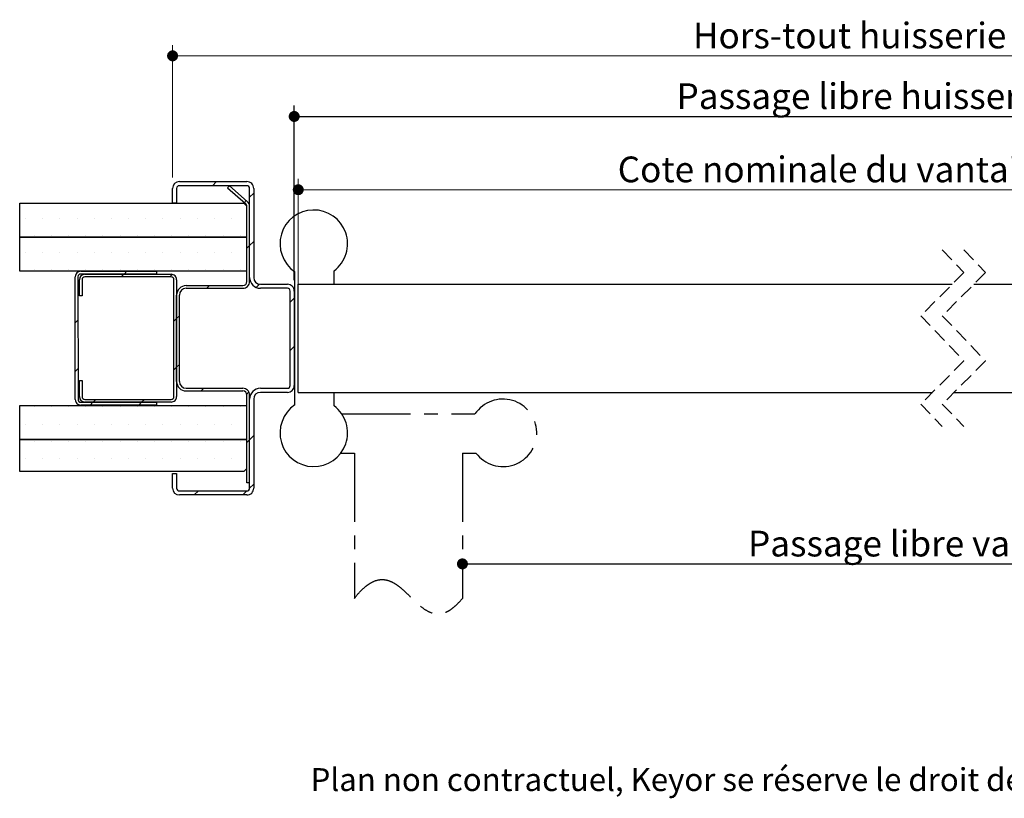
# Model space of a CAD drawing. Units: millimetres. Extents: x 3 to 195, y 6 to 294.
# Drawn here: x 16 to 107, y 6 to 78 of the extents above; entities that cross this region are included whole.
import ezdxf

# ---------------------------------------------------------------- set-up
doc = ezdxf.new("R2010")
doc.units = ezdxf.units.MM
doc.linetypes.add('CENTER', pattern=[10.16, 6.35, -1.27, 1.27, -1.27])
doc.linetypes.add('HIDDEN', pattern=[1.905, 1.27, -0.635])
doc.layers.add('FORMAT', color=7, linetype='Continuous')
doc.styles.add('SLDTEXTSTYLE0', font='TXT', dxfattribs={"width": 0.75})
doc.dimstyles.new('SLDDIMSTYLE1', dxfattribs={"dimtxt": 2.38125, "dimasz": 1.016, "dimexe": 0, "dimexo": 0.0625, "dimgap": 0.595312, "dimtad": 1, "dimlfac": 4, "dimrnd": 1e-09, "dimzin": 12, "dimdsep": 46, "dimtxsty": 'SLDTEXTSTYLE0', "dimblk1": 'DOT', "dimblk2": 'DOT', "dimsah": 1, "dimcen": 0.09, "dimadec": 0, "dimazin": 3, "dimtfac": 1, "dimtofl": 0, "dimtmove": 0, "dimatfit": 3, "dimldrblk": 'DOT', "dimfxl": 1, "dimfrac": 2, "dimtolj": 1, "dimtzin": 12, "dimarcsym": 0})

# ---------------------------------------------------------------- blocks, each defined once
blk = doc.blocks.new('_DOT')
at = {"color": 0, "linetype": 'ByBlock', "lineweight": -2}
blk.add_line((-0.5, 0), (-1, 0), dxfattribs=at)
at = {"color": 0, "linetype": 'ByBlock', "const_width": 0.5}
blk.add_lwpolyline([(-0.25, 0, 1), (0.25, 0, 1)], format="xyb", close=True, dxfattribs=at)
blk = doc.blocks.new('_D')
at = {"layer": 'FORMAT'}
for p, q in [((158.566, 44.297), (158.566, 26.213)), ((57.081, 27.213), (158.566, 27.213))]:
    blk.add_line(p, q, dxfattribs=at)
at = {"layer": 'FORMAT', "xscale": 1.016, "yscale": 1.016, "rotation": 180.0000000000004}
blk.add_blockref('_DOT', (57.081, 27.213), dxfattribs=at)
at = {"layer": 'FORMAT', "xscale": 1.016, "yscale": 1.016}
blk.add_blockref('_DOT', (158.566, 27.213), dxfattribs=at)
at = {"layer": 'FORMAT', "attachment_point": 1, "style": 'SLDTEXTSTYLE0'}
for s, insert, char_height in [('Passage libre vantail (L-38) :', (83.502, 30.282), 2.38125), ('892', (126.867, 30.282), 2.3813)]:
    blk.add_mtext(s, dxfattribs=dict(at, insert=insert, char_height=char_height))
blk = doc.blocks.new('_D_1')
at = {"layer": 'FORMAT'}
for p, q in [((41.518, 53.464), (41.518, 69.62)), ((164.066, 53.464), (164.066, 69.62)), ((41.518, 68.62), (164.066, 68.62))]:
    blk.add_line(p, q, dxfattribs=at)
at = {"layer": 'FORMAT', "xscale": 1.016, "yscale": 1.016, "rotation": 180.0000000000004}
blk.add_blockref('_DOT', (41.518, 68.62), dxfattribs=at)
at = {"layer": 'FORMAT', "xscale": 1.016, "yscale": 1.016}
blk.add_blockref('_DOT', (164.066, 68.62), dxfattribs=at)
at = {"layer": 'FORMAT', "attachment_point": 1, "style": 'SLDTEXTSTYLE0'}
for s, insert, char_height in [('Passage libre huisserie (L+46) :', (76.885, 71.689), 2.38125), ('976', (123.421, 71.689), 2.3813)]:
    blk.add_mtext(s, dxfattribs=dict(at, insert=insert, char_height=char_height))
blk = doc.blocks.new('_D_2')
at = {"color": 7, "linetype": 'Continuous', "lineweight": 18}
for p, q in [((30.268, 62.964), (30.268, 75.23)), ((175.316, 62.964), (175.316, 75.23)), ((175.316, 74.23), (30.268, 74.23))]:
    blk.add_line(p, q, dxfattribs=at)
at = {"color": 7, "linetype": 'Continuous', "lineweight": 18, "xscale": 1.016, "yscale": 1.016}
for p, rotation in [((30.268, 74.23, -126.25), 179.9999999999935), ((175.316, 74.23, -126.25), 359.9999999999935)]:
    blk.add_blockref('_DOT', p, dxfattribs=dict(at, rotation=rotation))
at = {"color": 7, "linetype": 'Continuous', "lineweight": 18, "attachment_point": 1, "style": 'SLDTEXTSTYLE0'}
for s, insert, char_height in [('Hors-tout huisserie (L+136) :', (78.406, 77.3), 2.38125), ('1066', (120.14, 77.3), 2.3813)]:
    blk.add_mtext(s, dxfattribs=dict(at, insert=insert, char_height=char_height))
blk = doc.blocks.new('_D_3')
at = {"color": 7, "linetype": 'Continuous', "lineweight": 18}
for p, q in [((41.893, 44.089), (41.893, 62.842)), ((152.941, 54.089), (152.941, 62.842)), ((152.941, 61.842), (41.893, 61.842))]:
    blk.add_line(p, q, dxfattribs=at)
at = {"color": 7, "linetype": 'Continuous', "lineweight": 18, "xscale": 1.016, "yscale": 1.016, "rotation": 180.0000000000004}
blk.add_blockref('_DOT', (41.893, 61.842, -126.25), dxfattribs=at)
at = {"color": 7, "linetype": 'Continuous', "lineweight": 18, "xscale": 1.016, "yscale": 1.016}
blk.add_blockref('_DOT', (152.941, 61.842, -126.25), dxfattribs=at)
at = {"color": 7, "linetype": 'Continuous', "lineweight": 18, "attachment_point": 1, "style": 'SLDTEXTSTYLE0'}
for s, insert, char_height in [('Cote nominale du vantail (L) :', (71.444, 64.911), 2.38125), ('930', (118.112, 64.911), 2.3813)]:
    blk.add_mtext(s, dxfattribs=dict(at, insert=insert, char_height=char_height))
blk = doc.blocks.new('SW_HATCH_0')
at = {"color": 0, "linetype": 'Continuous', "lineweight": 18}
for p, q in [((-135.901, 3.013), (-135.526, 3.387)), ((-132.467, 1.956), (-132.092, 2.331)), ((-132.955, 1.468), (-132.778, 1.645)), ((-153.185, 0), (-153.185, 0)), ((-151.598, 0), (-151.598, 0)), ((-150.01, 0), (-150.01, 0)), ((-148.423, 0), (-148.423, 0)), ((-146.835, 0), (-146.835, 0)), ((-145.248, 0), (-145.248, 0)), ((-143.66, 0), (-143.66, 0)), ((-142.073, 0), (-142.073, 0)), ((-140.485, 0), (-140.485, 0)), ((-138.898, 0), (-138.898, 0)), ((-137.31, 0), (-137.31, 0)), ((-135.723, 0), (-135.723, 0)), ((-134.135, 0), (-134.135, 0)), ((-152.392, -1.587), (-152.392, -1.587)), ((-150.804, -1.587), (-150.804, -1.587)), ((-149.217, -1.587), (-149.217, -1.587)), ((-147.629, -1.587), (-147.629, -1.587)), ((-146.042, -1.587), (-146.042, -1.587)), ((-144.454, -1.587), (-144.454, -1.587)), ((-142.867, -1.587), (-142.867, -1.587)), ((-141.279, -1.587), (-141.279, -1.587)), ((-139.692, -1.587), (-139.692, -1.587)), ((-138.104, -1.587), (-138.104, -1.587)), ((-136.517, -1.587), (-136.517, -1.587)), ((-134.929, -1.587), (-134.929, -1.587)), ((-133.342, -1.587), (-133.342, -1.587)), ((-132.717, -2.784), (-132.467, -2.534)), ((-132.467, -2.534), (-132.092, -2.159)), ((-153.185, -3.175), (-153.185, -3.175)), ((-151.598, -3.175), (-151.598, -3.175)), ((-150.01, -3.175), (-150.01, -3.175)), ((-148.423, -3.175), (-148.423, -3.175)), ((-146.835, -3.175), (-146.835, -3.175)), ((-145.248, -3.175), (-145.248, -3.175)), ((-143.66, -3.175), (-143.66, -3.175)), ((-142.073, -3.175), (-142.073, -3.175)), ((-140.485, -3.175), (-140.485, -3.175)), ((-138.898, -3.175), (-138.898, -3.175)), ((-137.31, -3.175), (-137.31, -3.175)), ((-135.723, -3.175), (-135.723, -3.175)), ((-134.135, -3.175), (-134.135, -3.175)), ((-152.392, -4.762), (-152.392, -4.762)), ((-150.804, -4.762), (-150.804, -4.762)), ((-149.217, -4.762), (-149.217, -4.762)), ((-147.629, -4.762), (-147.629, -4.762)), ((-146.042, -4.762), (-146.042, -4.762)), ((-144.454, -4.762), (-144.454, -4.762)), ((-144.351, -5.437), (-144.101, -5.188)), ((-144.076, -5.162), (-143.826, -4.913)), ((-142.867, -4.762), (-142.867, -4.762)), ((-141.279, -4.762), (-141.279, -4.762)), ((-139.861, -5.437), (-139.62, -5.197)), ((-139.692, -4.762), (-139.692, -4.762)), ((-138.104, -4.762), (-138.104, -4.762)), ((-136.517, -4.762), (-136.517, -4.762)), ((-134.929, -4.762), (-134.929, -4.762)), ((-133.342, -4.762), (-133.342, -4.762)), ((-136.421, -6.487), (-136.171, -6.237)), ((-131.853, -6.41), (-131.55, -6.107)), ((-128.717, -7.764), (-128.342, -7.389)), ((-139.217, -9.284), (-138.967, -9.034)), ((-148.592, -9.678), (-148.353, -9.44)), ((-139.467, -9.534), (-139.217, -9.284)), ((-128.717, -12.254), (-128.342, -11.879)), ((-139.217, -13.774), (-138.967, -13.524)), ((-148.592, -14.169), (-148.346, -13.923)), ((-139.467, -14.024), (-139.217, -13.774)), ((-136.94, -15.987), (-136.69, -15.737)), ((-132.729, -16.267), (-132.537, -16.074)), ((-147.221, -17.287), (-146.971, -17.037)), ((-146.946, -17.012), (-146.696, -16.762)), ((-142.73, -17.287), (-142.48, -17.037)), ((-142.455, -17.012), (-142.205, -16.762)), ((-152.392, -17.462), (-152.392, -17.462)), ((-150.804, -17.462), (-150.804, -17.462)), ((-149.217, -17.462), (-149.217, -17.462)), ((-147.629, -17.462), (-147.629, -17.462)), ((-146.042, -17.462), (-146.042, -17.462)), ((-144.454, -17.462), (-144.454, -17.462)), ((-142.867, -17.462), (-142.867, -17.462)), ((-141.279, -17.462), (-141.279, -17.462)), ((-139.692, -17.462), (-139.692, -17.462)), ((-138.104, -17.462), (-138.104, -17.462)), ((-136.517, -17.462), (-136.517, -17.462)), ((-134.929, -17.462), (-134.929, -17.462)), ((-133.342, -17.462), (-133.342, -17.462)), ((-153.185, -19.05), (-153.185, -19.05)), ((-151.598, -19.05), (-151.598, -19.05)), ((-150.01, -19.05), (-150.01, -19.05)), ((-148.423, -19.05), (-148.423, -19.05)), ((-146.835, -19.05), (-146.835, -19.05)), ((-145.248, -19.05), (-145.248, -19.05)), ((-143.66, -19.05), (-143.66, -19.05)), ((-142.073, -19.05), (-142.073, -19.05)), ((-140.485, -19.05), (-140.485, -19.05)), ((-138.898, -19.05), (-138.898, -19.05)), ((-137.31, -19.05), (-137.31, -19.05)), ((-135.723, -19.05), (-135.723, -19.05)), ((-134.135, -19.05), (-134.135, -19.05)), ((-152.392, -20.637), (-152.392, -20.637)), ((-150.804, -20.637), (-150.804, -20.637)), ((-149.217, -20.637), (-149.217, -20.637)), ((-147.629, -20.637), (-147.629, -20.637)), ((-146.042, -20.637), (-146.042, -20.637)), ((-144.454, -20.637), (-144.454, -20.637)), ((-142.867, -20.637), (-142.867, -20.637)), ((-141.279, -20.637), (-141.279, -20.637)), ((-139.692, -20.637), (-139.692, -20.637)), ((-138.104, -20.637), (-138.104, -20.637)), ((-136.517, -20.637), (-136.517, -20.637)), ((-134.929, -20.637), (-134.929, -20.637)), ((-133.342, -20.637), (-133.342, -20.637)), ((-132.717, -20.744), (-132.467, -20.494)), ((-132.467, -20.494), (-132.092, -20.119)), ((-153.185, -22.225), (-153.185, -22.225)), ((-151.598, -22.225), (-151.598, -22.225)), ((-150.01, -22.225), (-150.01, -22.225)), ((-148.423, -22.225), (-148.423, -22.225)), ((-146.835, -22.225), (-146.835, -22.225)), ((-145.248, -22.225), (-145.248, -22.225)), ((-143.66, -22.225), (-143.66, -22.225)), ((-142.073, -22.225), (-142.073, -22.225)), ((-140.485, -22.225), (-140.485, -22.225)), ((-138.898, -22.225), (-138.898, -22.225)), ((-137.31, -22.225), (-137.31, -22.225)), ((-135.723, -22.225), (-135.723, -22.225)), ((-134.135, -22.225), (-134.135, -22.225)), ((-137.585, -25.612), (-137.21, -25.237)), ((-133.095, -25.612), (-132.72, -25.237)), ((-132.467, -24.984), (-132.092, -24.609))]:
    blk.add_line(p, q, dxfattribs=at)

msp = doc.modelspace()

# ---------------------------------------------------------------- linework, layer by layer
at = {"color": 7, "linetype": 'Continuous', "lineweight": 25}
for p, q in [((30.2682, 60.5893), (30.2682, 61.9643)), ((30.6432, 61.9643), (30.6432, 60.5893)), ((30.8932, 62.5893), (37.1432, 62.5893)), ((37.1432, 62.2143), (30.8932, 62.2143)), ((35.5182, 62.2143), (35.3536, 62.0262)), ((35.3536, 62.0262), (37.0151, 60.5729)), ((35.5182, 62.2143), (37.1797, 60.7611)), ((37.3932, 53.7143), (37.3932, 61.9643)), ((37.7682, 61.9643), (37.7682, 53.7143)), ((16.1227, 60.5893), (36.8682, 60.5893)), ((16.1227, 57.4643), (16.1227, 60.5893)), ((30.6432, 60.5893), (30.2682, 60.5893)), ((36.8682, 60.5893), (37.1182, 60.3393)), ((37.1182, 60.3393), (37.1182, 57.4643)), ((37.1432, 53.3393), (37.1432, 60.2906)), ((37.3932, 53.3393), (37.3932, 60.2906)), ((37.1182, 57.4643), (16.1227, 57.4643)), ((16.1227, 54.3143), (16.1227, 57.4393)), ((16.1227, 57.4393), (37.1182, 57.4393)), ((37.1182, 57.4393), (37.1182, 54.3143)), ((37.1182, 54.3143), (16.1227, 54.3143)), ((21.2682, 42.4143), (21.2682, 53.7893)), ((21.5003, 53.7893), (21.5182, 42.4143)), ((21.7682, 54.2893), (28.7682, 54.2893)), ((28.7682, 54.0393), (21.7682, 54.0393)), ((22.1432, 54.0143), (30.1432, 54.0143)), ((30.1432, 53.7643), (22.1432, 53.7643)), ((28.7682, 54.2893), (28.7682, 54.0393)), ((41.5807, 41.9284), (41.5807, 54.2503)), ((45.2057, 53.0893), (45.2057, 54.3393)), ((21.6432, 52.0143), (21.6432, 53.5143)), ((21.8932, 53.5143), (21.8932, 52.0143)), ((30.3932, 42.6893), (30.3932, 53.5143)), ((30.6432, 53.5143), (30.6432, 42.6893)), ((31.5182, 52.9643), (36.7682, 52.9643)), ((38.3932, 53.0893), (40.8932, 53.0893)), ((41.8932, 43.0893), (41.8932, 53.0893)), ((41.8932, 53.0893), (102.3872, 53.0893)), ((104.3872, 53.0893), (152.9412, 53.0893)), ((21.8932, 52.0143), (21.6432, 52.0143)), ((30.6432, 44.0893), (30.6432, 52.0893)), ((30.8932, 44.0893), (30.8932, 52.0893)), ((31.5182, 52.7143), (36.7682, 52.7143)), ((40.8932, 52.7143), (38.3932, 52.7143)), ((41.1432, 43.7143), (41.1432, 52.4643)), ((41.5182, 52.4643), (41.5182, 43.7143)), ((21.6432, 42.6893), (21.6432, 44.1893)), ((21.6432, 44.1893), (21.8932, 44.1893)), ((21.8932, 44.1893), (21.8932, 42.6893)), ((31.5182, 43.4643), (36.7682, 43.4643)), ((31.5182, 43.2143), (36.7682, 43.2143)), ((37.1432, 34.7195), (37.1432, 42.8393)), ((37.3932, 34.7195), (37.3932, 42.8393)), ((38.3932, 43.4643), (40.8932, 43.4643)), ((40.8932, 43.0893), (38.3932, 43.0893)), ((41.8932, 43.0893), (100.5622, 43.0893)), ((45.2057, 41.8393), (45.2057, 43.0893)), ((102.5622, 43.0893), (152.9412, 43.0893)), ((21.7682, 42.1643), (28.7682, 42.1643)), ((28.7682, 41.9143), (21.7682, 41.9143)), ((22.1432, 42.4393), (30.1432, 42.4393)), ((30.1432, 42.1893), (22.1432, 42.1893)), ((28.7682, 42.1643), (28.7682, 41.9143)), ((37.3932, 34.2143), (37.3932, 42.4643)), ((37.7682, 42.4643), (37.7682, 34.2143)), ((16.1227, 41.8643), (37.1182, 41.8643)), ((16.1227, 38.7393), (16.1227, 41.8643)), ((37.1182, 41.8643), (37.1182, 38.7393)), ((37.1182, 38.7393), (16.1227, 38.7393)), ((16.1227, 38.7143), (37.1182, 38.7143)), ((16.1227, 35.7491), (16.1227, 38.7143)), ((37.1182, 38.7143), (37.1182, 35.9991)), ((57.0807, 37.4643), (58.3307, 37.4643)), ((36.8682, 35.7491), (16.1227, 35.7491)), ((30.2682, 34.2143), (30.2682, 35.5893)), ((30.2682, 35.5893), (30.6432, 35.5893)), ((30.6432, 35.5893), (30.6432, 34.2143)), ((37.1182, 35.9991), (36.8682, 35.7491)), ((37.3932, 34.7195), (37.1432, 34.7195)), ((30.8932, 33.9643), (37.1432, 33.9643)), ((37.1432, 33.5893), (30.8932, 33.5893))]:
    msp.add_line(p, q, dxfattribs=at)
at = {"color": 7, "linetype": 'HIDDEN', "lineweight": 18}
for p, q in [((101.4747, 56.2643), (103.4747, 54.1768)), ((103.4747, 56.2643), (105.4747, 54.1768)), ((103.4747, 54.1768), (99.4747, 50.1768)), ((105.4747, 54.1768), (101.4747, 50.1768)), ((99.4747, 50.1768), (103.4747, 46.0018)), ((101.4747, 50.1768), (105.4747, 46.0018)), ((103.4747, 46.0018), (99.4747, 42.0018)), ((105.4747, 46.0018), (101.4747, 42.0018)), ((99.4747, 42.0018), (101.4747, 39.9143)), ((101.4747, 42.0018), (103.4747, 39.9143))]:
    msp.add_line(p, q, dxfattribs=at)
at = {"color": 7, "linetype": 'CENTER', "lineweight": 25}
for p, q in [((45.9197, 41.0893), (58.2417, 41.0893)), ((45.8307, 37.4643), (47.0807, 37.4643)), ((47.0807, 37.4643), (47.0807, 24.022)), ((57.0807, 37.4643), (57.0807, 24.022))]:
    msp.add_line(p, q, dxfattribs=at)
at = {"color": 7, "linetype": 'Continuous', "lineweight": 25}
for centre, radius, start, end in [((30.8932, 61.9643), 0.625, 90.000255, 179.999745), ((30.8932, 61.9643), 0.25, 90.001521, 179.999333), ((37.1432, 61.9644), 0.625, 359.997923, 90.002077), ((37.1432, 61.9643), 0.25, 0.000667, 90.001894), ((36.7682, 60.2906), 0.375, 0.001487, 48.820658), ((36.7682, 60.2906), 0.625, 359.999622, 48.827596), ((43.3307, 56.8393), 3.125, 306.869894, 235.944227), ((21.7682, 53.7893), 0.5, 89.999267, 179.999666), ((21.7503, 53.79), 0.25, 85.887948, 180.148061), ((22.1432, 53.5143), 0.5, 90.000975, 179.999666), ((22.1432, 53.5143), 0.25, 90.001157, 179.999483), ((30.1432, 53.5143), 0.5, 0.000334, 90.000733), ((30.1432, 53.5144), 0.25, 359.994687, 90.004673), ((31.5182, 52.0894), 0.875, 89.999055, 180.00125), ((36.7682, 53.3393), 0.375, 269.999897, 359.999676), ((36.7682, 53.3393), 0.625, 269.999035, 359.999684), ((38.3932, 53.7143), 1, 179.998952, 270.000301), ((38.3932, 53.7143), 0.625, 180.000461, 269.999453), ((40.8932, 52.4643), 0.625, 359.999235, 90.000765), ((31.5182, 52.0893), 0.625, 90.000401, 179.999684), ((40.8932, 52.4643), 0.25, 0.000517, 90.000551), ((31.5182, 44.0893), 0.875, 179.998726, 270.001023), ((31.5182, 44.0893), 0.625, 180.000384, 269.999563), ((36.7682, 42.8393), 0.625, 0.00039, 90.000919), ((36.7682, 42.8393), 0.375, 0.000393, 90.000012), ((38.3932, 42.4644), 1, 89.999677, 180.001063), ((38.3932, 42.4643), 0.625, 90.000451, 179.999606), ((40.8932, 43.7143), 0.625, 269.999281, 0.000767), ((40.8932, 43.7143), 0.25, 269.999404, 359.999609), ((21.7682, 42.4143), 0.5, 180.000395, 270.000573), ((21.7682, 42.4143), 0.25, 180.000395, 270.002281), ((22.1432, 42.6893), 0.5, 180.000391, 269.998872), ((22.1432, 42.6893), 0.25, 180.000391, 269.99887), ((30.1432, 42.6893), 0.25, 269.9953, 0.005439), ((30.1432, 42.6893), 0.5, 269.999421, 359.999609), ((43.3307, 39.3393), 3.125, 124.055778, 53.130121), ((30.8932, 34.2143), 0.625, 180.000401, 269.999599), ((30.8932, 34.2143), 0.25, 180.000517, 269.998843), ((37.1432, 34.2143), 0.625, 269.998069, 0.001931), ((37.1432, 34.2143), 0.25, 269.997742, 359.999483)]:
    msp.add_arc(centre, radius, start, end, dxfattribs=at)
at = {"color": 7, "linetype": 'CENTER', "lineweight": 25}
msp.add_arc((60.8307, 39.3393), 3.125, 216.869939, 145.944239, dxfattribs=at)
msp.add_open_spline([(47.0807, 24.022), (47.2585, 24.2399), (47.5851, 24.64), (48.1073, 25.1295), (48.6616, 25.5186), (49.2777, 25.767), (49.9554, 25.776), (50.5682, 25.5641), (51.1291, 25.2062), (51.6611, 24.7537), (52.2362, 24.1948), (52.8563, 23.5788), (53.5541, 22.9929), (54.2676, 22.624), (54.9866, 22.5509), (55.5821, 22.7268), (56.111, 23.0493), (56.606, 23.4727), (56.9131, 23.8281), (57.0807, 24.022)], degree=3, knots=[0, 0, 0, 0, 0.0692432, 0.1271501, 0.1756749, 0.2356458, 0.2877111, 0.3389551, 0.3931273, 0.450816, 0.5107737, 0.5906903, 0.6661284, 0.7348519, 0.784896, 0.8402798, 0.8843799, 0.9369256, 1, 1, 1, 1], dxfattribs=at)

# ---------------------------------------------------------------- block references
at = {"color": 7, "linetype": 'Continuous', "lineweight": 18}
msp.add_blockref('SW_HATCH_0', (169.8599, 59.2018), dxfattribs=at)

# ---------------------------------------------------------------- texts
at = {"color": 7, "linetype": 'Continuous', "lineweight": 0, "insert": (43.0357, 8.3105), "char_height": 2.116667, "attachment_point": 1, "style": 'SLDTEXTSTYLE0'}
msp.add_mtext('Plan non contractuel, Keyor se réserve le droit de modifier ce plan pour des raisons industrielles', dxfattribs=at)

# ---------------------------------------------------------------- dimensions: what is measured, and where the dimension line sits
at = {"color": 7, "linetype": 'Continuous', "lineweight": 18}
for base, p1, p2, text, picture, middle in [((30.2682, 74.2304), (175.3162, 61.9643), (30.2682, 61.9643), 'Hors-tout huisserie (L+136) : 1066', '_D_2', (102.7922, 74.2304)), ((41.8932, 61.8415), (152.9412, 53.0893), (41.8932, 43.0893), 'Cote nominale du vantail (L) : 930', '_D_3', (97.4172, 61.8415))]:
    dim = msp.add_linear_dim(base=base, p1=p1, p2=p2, text=text, dimstyle='SLDDIMSTYLE1', dxfattribs=at)
    dim.commit()
    dim.dimension.update_dxf_attribs({"geometry": picture, "text_midpoint": middle, "dimtype": 160})
at = {"layer": 'FORMAT'}
dim = msp.add_linear_dim(base=(164.0662, 68.6198), p1=(41.5182, 52.4643), p2=(164.0662, 52.4643), text='Passage libre huisserie (L+46) : 976', dimstyle='SLDDIMSTYLE1', dxfattribs=at)
dim.commit()
dim.dimension.update_dxf_attribs({"geometry": '_D_1', "text_midpoint": (102.7922, 68.6198), "dimtype": 160})
dim = msp.add_linear_dim(base=(158.5662, 27.2128), p1=(57.0807, 24.022), p2=(158.5662, 45.2971), angle=0, text='Passage libre vantail (L-38) : 892', dimstyle='SLDDIMSTYLE1', dxfattribs=at)
dim.commit()
dim.dimension.update_dxf_attribs({"geometry": '_D', "text_midpoint": (107.8234, 27.2128), "dimtype": 160})

doc.saveas('drawing.dxf')
